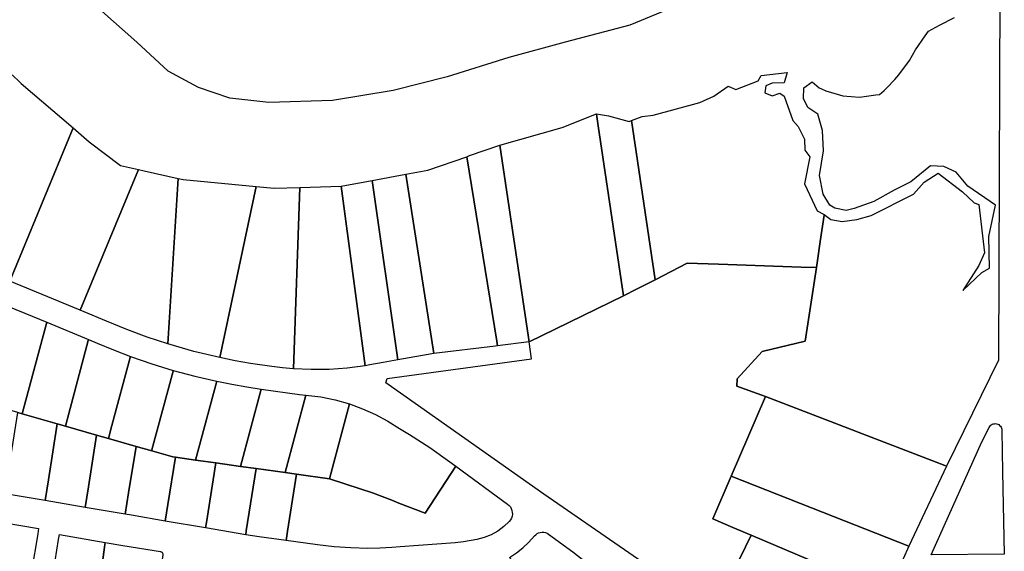
# Model space of a CAD drawing. Extents: x 2260006 to 2302893, y 13718675 to 13761852.
# Drawn here: x 2294397 to 2296457, y 13750090 to 13751204 of the extents above; entities that cross this region are included whole.
import ezdxf

# ---------------------------------------------------------------- set-up
doc = ezdxf.new("R2010")
doc.units = 0
doc.header["$MEASUREMENT"] = 0
doc.layers.add('C-U00-PARCELS', color=245, linetype='Continuous')

msp = doc.modelspace()

# ---------------------------------------------------------------- linework, layer by layer
at = {"layer": 'C-U00-PARCELS'}
for points in [[(2296447.7, 13751262.1), (2296445, 13750490.8), (2296336.5, 13750268.8), (2296332.8, 13750270.2), (2295957.6, 13750414.8), (2295897.7, 13750436.5), (2295898.1, 13750451.5), (2295950.8, 13750508.8), (2296040.2, 13750530.6), (2296064.1, 13750684.9), (2296066.2, 13750699.6), (2296072.1, 13750739.7), (2296080.1, 13750794.8), (2296080.3, 13750796.1), (2296094.1, 13750785.6), (2296118.2, 13750781.1), (2296148.8, 13750785.4), (2296179, 13750794.1), (2296267.3, 13750838.9), (2296289.3, 13750863.6), (2296318.7, 13750882.9), (2296370.1, 13750843.8), (2296393.9, 13750820.8), (2296404, 13750817.1), (2296415.8, 13750715.5), (2296403.8, 13750689.5), (2296370.4, 13750636.5), (2296410.6, 13750674.2), (2296426.2, 13750683.3), (2296425.2, 13750749.9), (2296439, 13750815.6), (2296380.9, 13750855.4), (2296356.7, 13750884.4), (2296330.9, 13750896.4), (2296302.6, 13750898.2), (2296261.4, 13750864.6), (2296227, 13750846.9), (2296183.9, 13750823.2), (2296143, 13750808.7), (2296126.1, 13750804.5), (2296102.4, 13750809.2), (2296092.2, 13750815.8), (2296078.1, 13750838.8), (2296070.7, 13750878), (2296078.9, 13750929.5), (2296076.7, 13750971.9), (2296066.9, 13751006.4), (2296045.9, 13751020.3), (2296037, 13751038.7), (2296037.5, 13751061.6), (2296055.5, 13751073.7), (2296069.6, 13751061.1), (2296074.4, 13751059.1), (2296084.1, 13751055), (2296119.7, 13751044.3), (2296154.4, 13751041.5), (2296188.7, 13751046.5), (2296196.4, 13751047.6), (2296205.8, 13751055.7), (2296211.3, 13751061.5), (2296228, 13751079), (2296236.9, 13751088.5), (2296259.2, 13751118.5), (2296271.5, 13751141.1), (2296291.6, 13751170.2), (2296298.4, 13751180.1), (2296321.9, 13751192.5), (2296352.8, 13751208.7)], [(2295773.4, 13751233.6), (2295673.8, 13751192.9), (2295538, 13751156.7), (2295420.3, 13751125), (2295291.3, 13751084.2), (2295178.1, 13751055.5), (2295051.3, 13751035.1), (2294917.8, 13751030.6), (2294836.3, 13751039.6), (2294770.6, 13751062.3), (2294707.3, 13751096.2), (2294641.6, 13751157.3), (2294544.3, 13751243.4)], [(2295849.5, 13749964.5), (2295493.4, 13750210.5), (2295163.2, 13750443.7), (2295165.5, 13750452.8), (2295467.7, 13750493.9), (2295462.6, 13750529.2), (2295489.8, 13750542.4), (2295660.4, 13750625.7), (2295687.7, 13750639.5), (2295726.3, 13750659), (2295793.3, 13750694.2), (2295859.3, 13750692), (2296032.1, 13750686), (2296064.1, 13750684.9), (2296040.2, 13750530.6), (2295950.8, 13750508.8), (2295898.1, 13750451.5), (2295897.7, 13750436.5), (2295957.6, 13750414.8), (2295885.5, 13750247.8), (2295847, 13750158.5), (2295889.4, 13750140.6), (2295927.6, 13750124.6), (2295891.1, 13750049.8)]]:
    msp.add_lwpolyline(points, dxfattribs=at)
for points in [[(2294508.2, 13750977.5), (2294375.8, 13750656.3), (2294360.9, 13750662.4), (2294324.4, 13750678.6), (2294288.9, 13750696.8), (2294254.5, 13750717), (2294221.3, 13750739.2), (2294189.4, 13750763.2), (2294171, 13750778.3), (2294153.2, 13750794.1), (2294111.4, 13750832.4), (2294380.6, 13751088.8), (2294397.1, 13751072.9), (2294399.7, 13751070.7), (2294508.2, 13750977.5)], [(2295958.1, 13751065.4), (2295956.2, 13751050.6), (2295971.3, 13751044.7), (2295987.6, 13751050.5), (2295996.4, 13751043.8), (2296014.8, 13750992.7), (2296025.9, 13750980.3), (2296039.2, 13750954), (2296040, 13750930.7), (2296050.4, 13750917.1), (2296039.3, 13750860.2), (2296065.8, 13750803.7), (2296080.3, 13750796.1), (2296080.1, 13750794.8), (2296072.1, 13750739.7), (2296066.2, 13750699.6), (2296064.1, 13750684.9), (2296032.1, 13750686), (2295859.3, 13750692), (2295793.3, 13750694.2), (2295726.3, 13750659), (2295678.8, 13750979), (2295676.8, 13750992.8), (2295699.5, 13751001.2), (2295722.4, 13751004), (2295820.4, 13751030.3), (2295849.4, 13751044.1), (2295879.1, 13751064.7), (2295895.4, 13751058.1), (2295942, 13751075.7), (2295948.3, 13751087.4), (2296002.7, 13751093.7), (2295996.7, 13751071.7), (2295971.2, 13751071.1), (2295958.1, 13751065.4)], [(2295489.8, 13750542.4), (2295462.6, 13750529.2), (2295461.2, 13750538.6), (2295401.2, 13750941), (2295531.8, 13750978.1), (2295603.9, 13751006.7), (2295604.7, 13751001.4), (2295607.6, 13750981.9), (2295660.4, 13750625.7), (2295489.8, 13750542.4)], [(2295628.7, 13751002.6), (2295672.3, 13750990.8), (2295676.8, 13750992.8), (2295678.8, 13750979), (2295726.3, 13750659), (2295687.7, 13750639.5), (2295660.4, 13750625.7), (2295607.6, 13750981.9), (2295604.7, 13751001.4), (2295603.9, 13751006.7), (2295628.7, 13751002.6)], [(2294645, 13750890.2), (2294523.3, 13750595.4), (2294375.8, 13750656.3), (2294508.2, 13750977.5), (2294542, 13750948.4), (2294607.7, 13750898.6), (2294645, 13750890.2)], [(2295462.6, 13750529.2), (2295396.6, 13750520.9), (2295395, 13750530.8), (2295332.6, 13750916.8), (2295338.2, 13750919.5), (2295401.2, 13750941), (2295461.2, 13750538.6), (2295462.6, 13750529.2)], [(2295392.7, 13750520.4), (2295263.1, 13750504.9), (2295205, 13750880.7), (2295250.6, 13750889), (2295332.6, 13750916.8), (2295395, 13750530.8), (2295396.6, 13750520.9), (2295392.7, 13750520.4)], [(2294728.2, 13750871.6), (2294706.9, 13750524.9), (2294663.4, 13750539.3), (2294620.5, 13750555.3), (2294578.2, 13750572.8), (2294531.2, 13750592.2), (2294523.3, 13750595.4), (2294645, 13750890.2), (2294656.9, 13750887.6), (2294728.2, 13750871.6)], [(2294891.2, 13750854.7), (2294815.4, 13750496.3), (2294760.8, 13750509.4), (2294706.9, 13750524.9), (2294728.2, 13750871.6), (2294738.9, 13750869.2), (2294891.2, 13750854.7)], [(2295119.6, 13750479.3), (2295069.4, 13750855.6), (2295134.5, 13750867.6), (2295188, 13750491.5), (2295157.6, 13750486), (2295129.5, 13750481), (2295119.6, 13750479.3)], [(2295263.1, 13750504.9), (2295188, 13750491.5), (2295134.5, 13750867.6), (2295205, 13750880.7), (2295263.1, 13750504.9)], [(2294982.7, 13750852.8), (2294969.3, 13750472.8), (2294946.9, 13750474.8), (2294924.6, 13750477.6), (2294879.6, 13750484.1), (2294847.4, 13750489.8), (2294815.4, 13750496.3), (2294891.2, 13750854.7), (2294929.1, 13750851.1), (2294982.7, 13750852.8)], [(2295119.6, 13750479.3), (2295082.2, 13750474.4), (2295044.6, 13750471.6), (2295006.9, 13750471.1), (2294969.3, 13750472.8), (2294982.7, 13750852.8), (2295069.4, 13750855.6), (2295119.6, 13750479.3)], [(2294453.3, 13750570.2), (2294402, 13750378.5), (2294392.9, 13750381.1), (2294305.4, 13750406.1), (2294296.3, 13750408.7), (2294303.8, 13750450.5), (2294317, 13750524.3), (2294333.1, 13750614.4), (2294334, 13750619.4), (2294341.9, 13750616.1), (2294453.3, 13750570.2)], [(2294540.2, 13750531.9), (2294492.1, 13750352.7), (2294475.3, 13750357.5), (2294402, 13750378.5), (2294453.3, 13750570.2), (2294540.8, 13750534.1), (2294540.2, 13750531.9)], [(2294492.1, 13750352.7), (2294540.2, 13750531.9), (2294540.8, 13750534.1), (2294558.7, 13750526.8), (2294593.2, 13750512.3), (2294628.2, 13750498.9), (2294627.5, 13750496.4), (2294589.4, 13750354.3), (2294582.1, 13750326.9), (2294557.6, 13750333.9), (2294492.1, 13750352.7)], [(2294582.1, 13750326.9), (2294589.4, 13750354.3), (2294627.5, 13750496.4), (2294628.2, 13750498.9), (2294672.8, 13750483.3), (2294717.9, 13750469.4), (2294717.5, 13750467.7), (2294673.4, 13750303.2), (2294672.8, 13750300.9), (2294640, 13750310.3), (2294582.1, 13750326.9)], [(2294808.9, 13750446.6), (2294764.7, 13750281.6), (2294722.5, 13750287.5), (2294716.8, 13750288.3), (2294672.8, 13750300.9), (2294673.4, 13750303.2), (2294717.5, 13750467.7), (2294717.9, 13750469.4), (2294763.2, 13750457.1), (2294808.9, 13750446.6)], [(2294764.7, 13750281.6), (2294808.9, 13750446.6), (2294840.4, 13750440.3), (2294872, 13750434.7), (2294901.8, 13750430.4), (2294858.4, 13750268.4), (2294807.1, 13750275.6), (2294764.7, 13750281.6)], [(2294995.6, 13750417.8), (2294952.1, 13750255.3), (2294891.5, 13750263.8), (2294858.4, 13750268.4), (2294901.8, 13750430.4), (2294982.1, 13750418.8), (2294995.6, 13750417.8)], [(2295086.8, 13750399.1), (2295044.8, 13750242.3), (2294976.1, 13750251.9), (2294952.1, 13750255.3), (2294995.6, 13750417.8), (2295026.5, 13750413.8), (2295056.9, 13750407.5), (2295086.8, 13750399.1)], [(2296336.5, 13750268.8), (2296257.7, 13750101.3), (2296053.7, 13750181.6), (2295885.5, 13750247.8), (2295957.6, 13750414.8), (2296332.8, 13750270.2), (2296336.5, 13750268.8)], [(2295309.4, 13750269), (2295245.1, 13750170.5), (2295190.1, 13750191.7), (2295175.3, 13750197.4), (2295135, 13750213), (2295109.1, 13750221.4), (2295044.8, 13750242.3), (2295086.8, 13750399.1), (2295114.3, 13750389.1), (2295141, 13750377.2), (2295166.9, 13750363.4), (2295191.7, 13750347.9), (2295212.3, 13750335.5), (2295255.3, 13750307.8), (2295296.9, 13750278.2), (2295309.4, 13750269)], [(2294456.6, 13750240.1), (2294449.8, 13750196.9), (2294365.9, 13750211.1), (2294366.9, 13750217.4), (2294392.9, 13750381.1), (2294402, 13750378.5), (2294475.3, 13750357.5), (2294456.6, 13750240.1)], [(2294540.5, 13750225.9), (2294533.6, 13750182.6), (2294449.8, 13750196.9), (2294456.6, 13750240.1), (2294475.3, 13750357.5), (2294492.1, 13750352.7), (2294557.6, 13750333.9), (2294540.5, 13750225.9)], [(2296457.3, 13750084.3), (2296304.5, 13750083.3), (2296410.5, 13750319.7), (2296425.4, 13750350), (2296426.7, 13750352), (2296428.2, 13750353.8), (2296430, 13750355.3), (2296432, 13750356.5), (2296434.2, 13750357.3), (2296436.6, 13750357.8), (2296438.9, 13750357.9), (2296441.3, 13750357.5), (2296443.5, 13750356.8), (2296445.6, 13750355.8), (2296447.5, 13750354.4), (2296449.1, 13750352.7), (2296450.5, 13750350.7), (2296451.5, 13750348.6), (2296452.1, 13750346.3), (2296452.3, 13750343.9), (2296453.8, 13750257), (2296457.3, 13750084.3)], [(2294624.6, 13750213.3), (2294617.5, 13750168.3), (2294533.6, 13750182.6), (2294540.5, 13750225.9), (2294557.6, 13750333.9), (2294582.1, 13750326.9), (2294640, 13750310.3), (2294624.6, 13750213.3)], [(2294706.8, 13750188.8), (2294701.3, 13750154), (2294630.4, 13750166.1), (2294617.5, 13750168.3), (2294624.6, 13750213.3), (2294640, 13750310.3), (2294672.8, 13750300.9), (2294716.8, 13750288.3), (2294722.5, 13750287.5), (2294706.8, 13750188.8)], [(2294787.3, 13750151.1), (2294785.5, 13750139.6), (2294701.3, 13750154), (2294706.8, 13750188.8), (2294722.5, 13750287.5), (2294764.7, 13750281.6), (2294807.1, 13750275.6), (2294787.3, 13750151.1)], [(2294870.8, 13750133.1), (2294869.6, 13750125.3), (2294785.5, 13750139.6), (2294787.3, 13750151.1), (2294807.1, 13750275.6), (2294858.4, 13750268.4), (2294891.5, 13750263.8), (2294870.8, 13750133.1)], [(2294957.2, 13750132.6), (2294954.1, 13750113.1), (2294897.6, 13750120.5), (2294869.6, 13750125.3), (2294870.8, 13750133.1), (2294891.5, 13750263.8), (2294952.1, 13750255.3), (2294976.1, 13750251.9), (2294957.2, 13750132.6)], [(2295421.2, 13750153.3), (2295409.7, 13750142.4), (2295397, 13750133), (2295383.2, 13750125.3), (2295368.6, 13750119.2), (2295353.4, 13750115), (2295325.2, 13750110.7), (2295308, 13750108.2), (2295193.2, 13750100.1), (2295175.3, 13750098.6), (2295150.1, 13750097.2), (2295125, 13750096.7), (2295089.5, 13750097.5), (2295054.6, 13750100.1), (2295020, 13750104.4), (2294954.1, 13750113.1), (2294957.2, 13750132.6), (2294976.1, 13750251.9), (2295044.8, 13750242.3), (2295109.1, 13750221.4), (2295135, 13750213), (2295175.3, 13750197.4), (2295190.1, 13750191.7), (2295245.1, 13750170.5), (2295309.4, 13750269), (2295417.8, 13750189.5), (2295420.9, 13750186.8), (2295423.5, 13750183.6), (2295425.5, 13750180), (2295426.9, 13750176.2), (2295427.6, 13750172.1), (2295427.7, 13750168), (2295427, 13750164), (2295425.7, 13750160.1), (2295423.7, 13750156.5), (2295421.2, 13750153.3)], [(2296222, 13750021.6), (2296213.5, 13750002.6), (2295927.6, 13750124.6), (2295889.4, 13750140.6), (2295847, 13750158.5), (2295885.5, 13750247.8), (2296053.7, 13750181.6), (2296257.7, 13750101.3), (2296222, 13750021.6)], [(2294421.6, 13750049), (2294409, 13750040.2), (2294344.7, 13750050.2), (2294362, 13750150.9), (2294436.1, 13750138.3), (2294434.2, 13750126.9), (2294421.6, 13750049)], [(2294574.3, 13750099.5), (2294564.8, 13750030.6), (2294557, 13750032), (2294467, 13750048.1), (2294477.8, 13750115), (2294479.6, 13750126), (2294575.6, 13750108.8), (2294575, 13750105), (2294574.3, 13750099.5)], [(2295583.5, 13750066.5), (2295515.1, 13749917.9), (2295464, 13749952.4), (2295485.5, 13750005.9), (2295421.5, 13750077.7), (2295436.1, 13750087.1), (2295449.8, 13750097.8), (2295462.5, 13750109.7), (2295474, 13750122.7), (2295476.5, 13750125.3), (2295479.5, 13750127.5), (2295482.7, 13750129.1), (2295486.2, 13750130.2), (2295489.9, 13750130.7), (2295493.5, 13750130.5), (2295497.1, 13750129.8), (2295500.5, 13750128.4), (2295503.6, 13750126.5), (2295554.1, 13750089.4), (2295583.5, 13750066.5)], [(2296213.5, 13750002.6), (2296179.9, 13749927.7), (2295891.1, 13750049.8), (2295927.6, 13750124.6), (2296213.5, 13750002.6)], [(2294696, 13750083.3), (2294683.3, 13749991.6), (2294564, 13750008.8), (2294561.8, 13750009.1), (2294564.8, 13750030.6), (2294574.3, 13750099.5), (2294575, 13750105), (2294575.6, 13750108.8), (2294612.6, 13750102.8), (2294691, 13750090), (2294692, 13750089.7), (2294693, 13750089.3), (2294693.8, 13750088.7), (2294694.6, 13750088), (2294695.2, 13750087.2), (2294695.6, 13750086.3), (2294695.9, 13750085.3), (2294696, 13750084.3), (2294696, 13750083.3)]]:
    msp.add_lwpolyline(points, close=True, dxfattribs=at)

doc.saveas('drawing.dxf')
